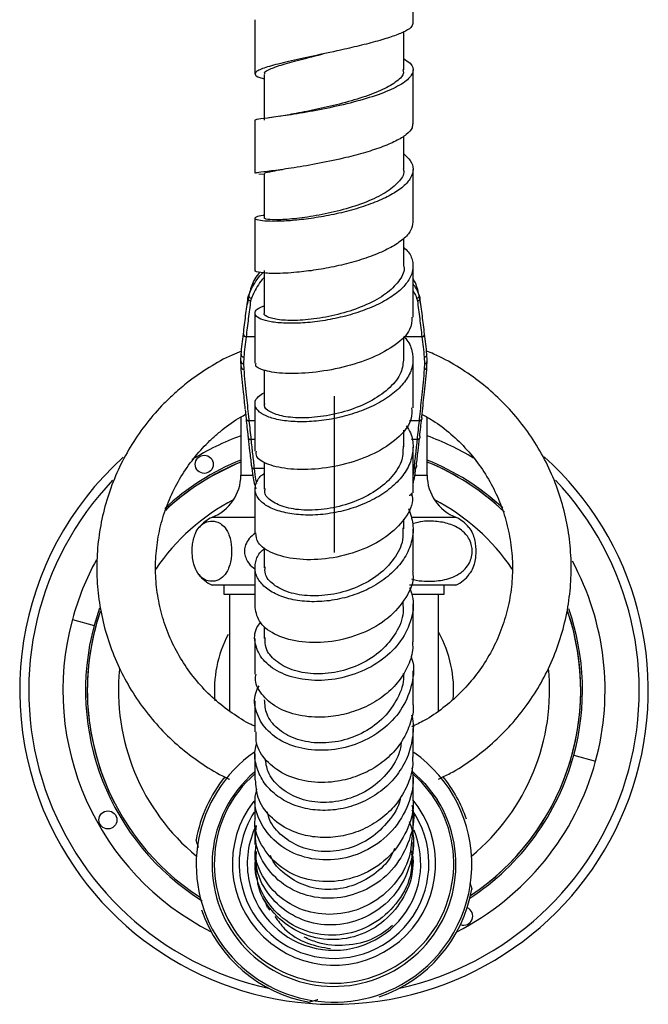
# Model space of a CAD drawing. Units: millimetres. Extents: x 122 to 178, y 0 to 228.
# Drawn here: x 122 to 157, y 0 to 54 of the extents above; entities that cross this region are included whole.
import ezdxf

# ---------------------------------------------------------------- set-up
doc = ezdxf.new("R2010")
doc.units = ezdxf.units.MM

msp = doc.modelspace()

# ---------------------------------------------------------------- linework, layer by layer
at = {"color": 7, "linetype": 'Continuous', "lineweight": 25}
for p, q in [((135.14, 54.14), (135.14, 51.146)), ((143.375, 51.368), (143.375, 53.461)), ((143.887, 48.377), (143.887, 51.355)), ((135.65, 51.111), (135.65, 48.576)), ((135.14, 48.588), (135.14, 45.635)), ((136.098, 48.731), (135.906, 48.705)), ((136.809, 48.838), (136.486, 48.786)), ((143.375, 45.864), (143.375, 47.681)), ((143.888, 42.929), (143.888, 45.848)), ((135.358, 45.608), (135.65, 45.586)), ((135.65, 45.611), (135.65, 43.131)), ((135.14, 43.146), (135.14, 40.27)), ((143.375, 40.505), (143.375, 42.007)), ((143.887, 37.663), (143.887, 40.486)), ((135.65, 40.26), (135.65, 37.868)), ((134.752, 38.739), (134.795, 38.897)), ((134.939, 38.721), (134.898, 38.572)), ((144.087, 38.721), (144.127, 38.572)), ((144.274, 38.739), (144.231, 38.897)), ((135.14, 37.883), (135.14, 35.121)), ((134.65, 36.579), (134.649, 36.575)), ((143.375, 35.356), (143.375, 36.556)), ((144.376, 36.579), (144.376, 36.575)), ((134.353, 35.251), (134.371, 35.613)), ((134.52, 35.458), (134.502, 35.098)), ((144.506, 35.458), (144.524, 35.098)), ((144.672, 35.251), (144.654, 35.613)), ((134.367, 34.931), (134.353, 35.251)), ((134.502, 35.098), (134.515, 34.781)), ((143.886, 32.645), (143.886, 35.337)), ((144.524, 35.098), (144.51, 34.781)), ((144.659, 34.931), (144.672, 35.251)), ((135.65, 34.711), (135.65, 32.849)), ((135.139, 32.863), (135.139, 30.249)), ((134.604, 32.552), (134.658, 32.042)), ((134.358, 32.143), (134.358, 28.914)), ((134.805, 31.93), (134.806, 31.924)), ((144.22, 31.93), (144.22, 31.924)), ((144.668, 28.914), (144.668, 32.126)), ((143.375, 30.481), (143.375, 31.407)), ((134.916, 30.894), (134.916, 30.894)), ((144.11, 30.894), (144.11, 30.894)), ((143.886, 27.938), (143.886, 30.465)), ((135.65, 29.644), (135.65, 28.137)), ((135.096, 29.284), (135.096, 29.284)), ((143.93, 29.284), (143.93, 29.284)), ((135.138, 28.151), (135.138, 25.718)), ((143.762, 27.796), (143.764, 27.799)), ((135.087, 26.583), (132.763, 26.583)), ((143.375, 25.943), (143.375, 26.482)), ((146.263, 26.583), (143.778, 26.583)), ((143.885, 23.598), (143.885, 25.929)), ((135.65, 24.903), (135.65, 23.792)), ((135.138, 23.806), (135.138, 21.584)), ((135.087, 22.833), (132.763, 22.833)), ((133.413, 22.833), (133.413, 22.333)), ((146.263, 22.833), (143.688, 22.833)), ((145.613, 22.333), (145.613, 22.833)), ((133.413, 22.333), (135.133, 22.333)), ((133.738, 22.333), (133.738, 15.849)), ((143.828, 22.333), (145.613, 22.333)), ((126.537, 21.557), (126.24, 20.601)), ((143.885, 19.68), (143.885, 21.785)), ((125.034, 20.927), (126.24, 20.601)), ((135.65, 20.537), (135.65, 19.868)), ((135.139, 19.882), (135.139, 17.899)), ((143.886, 16.234), (143.886, 18.088)), ((135.14, 16.425), (135.14, 14.707)), ((143.887, 13.308), (143.887, 14.887)), ((135.14, 13.481), (135.14, 12.048)), ((152.785, 13.416), (153.992, 13.089)), ((143.888, 10.931), (143.888, 12.215)), ((135.14, 11.09), (135.14, 9.96)), ((143.887, 9.133), (143.887, 10.106)), ((135.14, 9.28), (135.14, 8.468)), ((143.887, 7.935), (143.887, 8.585)), ((135.139, 8.075), (135.139, 7.59)), ((143.886, 7.365), (143.886, 7.683)), ((135.138, 7.478), (135.138, 7.327)), ((135.221, 7.295), (135.205, 7.489)), ((135.841, 4.984), (135.702, 5.323)), ((135.841, 4.984), (135.965, 4.827))]:
    msp.add_line(p, q, dxfattribs=at)
at = {"color": 8, "linetype": 'Continuous', "lineweight": 25}
for p, q in [((135.14, 36.579), (134.65, 36.579)), ((144.376, 36.579), (143.386, 36.579)), ((135.139, 31.924), (134.806, 31.924)), ((144.22, 31.924), (143.69, 31.924)), ((135.139, 30.894), (134.916, 30.894)), ((144.11, 30.894), (143.808, 30.894)), ((134.358, 28.914), (134.989, 28.914)), ((135.65, 29.284), (135.096, 29.284)), ((143.93, 29.284), (143.886, 29.284)), ((143.93, 29.284), (143.886, 28.95)), ((144.006, 28.914), (144.668, 28.914)), ((144.178, 10.551), (143.899, 10.93))]:
    msp.add_line(p, q, dxfattribs=at)
at = {"color": 7, "linetype": 'Continuous'}
msp.add_line((139.513, 33.296), (139.513, 24.644), dxfattribs=at)
at = {"color": 7, "linetype": 'Continuous', "lineweight": 25, "flags": 128}
for points in [[(143.886, 53.935), (143.886, 55.435), (143.887, 56.935)], [(143.799, 12.46), (144.323, 11.963), (145.007, 11.109)]]:
    msp.add_lwpolyline(points, dxfattribs=at)
at = {"color": 8, "linetype": 'Continuous', "lineweight": 25, "flags": 128}
for points in [[(134.358, 29.647), (134.112, 29.544), (132.718, 28.847)], [(143.821, 12.553), (144.548, 11.852), (145.219, 10.962)]]:
    msp.add_lwpolyline(points, dxfattribs=at)
at = {"color": 7, "linetype": 'Continuous', "lineweight": 25}
for centre in [(132.332, 29.519), (127.002, 9.827)]:
    msp.add_circle(centre, 0.5, dxfattribs=at)
for centre, radius, start, end in [((134.893, 38.715), 0.143, 170.4866, 271.9891), ((134.944, 38.872), 0.151, 170.4513, 268.2122), ((144.082, 38.872), 0.151, 271.7878, 9.5487), ((144.132, 38.715), 0.143, 268.0109, 9.5134), ((134.645, 36.723), 0.144, 174.5523, 272.0541), ((144.381, 36.723), 0.144, 267.9459, 5.4477), ((134.513, 35.6), 0.142, 174.7038, 272.6895), ((144.513, 35.6), 0.142, 267.3105, 5.2962), ((134.493, 35.237), 0.14, 174.4464, 273.7903), ((134.502, 34.917), 0.136, 174.1244, 275.3991), ((144.523, 34.917), 0.136, 264.6009, 5.8756), ((144.533, 35.237), 0.14, 266.2097, 5.5536), ((134.795, 32.064), 0.141, 190.6965, 274.3332), ((144.23, 32.064), 0.141, 265.6481, 349.788), ((139.513, 17.008), 15, 110.1004, 121.6216), ((139.513, 17.008), 15, 59.0036, 69.8996), ((139.513, 17.008), 17.392, 132.0991, 209.8543), ((139.513, 17.008), 17.392, 209.8543, 48.0046), ((139.513, 17.008), 13.65, 112.1885, 133.41), ((139.513, 17.008), 13.75, 112.0187, 132.9572), ((139.513, 17.008), 13.75, 47.2387, 67.9813), ((139.513, 17.008), 13.65, 46.2836, 67.8115), ((131.858, 28.914), 2.5, 291.2231, 0), ((147.168, 28.914), 2.5, 180, 248.7769), ((133.649, 24.708), 2.074, 115.3051, 140.4923), ((145.376, 24.708), 2.074, 39.4746, 64.6949), ((139.513, 17.008), 15, 151.2105, 164.8543), ((139.513, 17.008), 15, 344.8543, 28.4463), ((133.649, 24.708), 2.074, 218.6846, 244.6949), ((145.376, 24.708), 2.074, 295.3051, 321.3487), ((139.513, 17.008), 13.65, 161.4781, 237.1444), ((139.513, 17.008), 13.65, 303.6182, 18.4913), ((139.513, 17.008), 13.75, 344.8543, 19.1023), ((139.513, 17.008), 15, 164.8543, 243.0496), ((139.513, 17.008), 13.75, 164.8543, 237.9489), ((139.513, 7.358), 7.625, 125.2479, 302.2727), ((139.513, 7.358), 7.625, 302.2727, 54.533), ((139.513, 17.008), 15, 296.9504, 344.8543), ((139.513, 17.008), 13.75, 303.1739, 344.8543), ((139.513, 7.358), 7.75, 141.1713, 169.9077), ((139.513, 7.408), 6.625, 131.4732, 33.9648), ((139.513, 7.358), 7.75, 18.8431, 38.962), ((139.513, 7.408), 5.25, 189.8279, 34.673), ((139.513, 7.408), 5.25, 147.1648, 189.8279), ((139.513, 7.408), 4.8, 154.1323, 189.8279), ((139.513, 7.408), 4.8, 189.8279, 22.7282), ((139.513, 7.358), 7.75, 288.8431, 349.9077), ((139.513, 7.358), 7.75, 198.8431, 259.9077)]:
    msp.add_arc(centre, radius, start, end, dxfattribs=at)
at = {"color": 8, "linetype": 'Continuous', "lineweight": 25}
for centre, radius, start, end in [((139.513, 17.008), 13.65, 46.6897, 67.8115), ((139.513, 17.008), 16.892, 136.4783, 257.591), ((139.513, 17.008), 13.65, 119.8543, 133.1357), ((139.513, 17.008), 16.892, 282.409, 43.4988), ((143.667, 27.949), 0.147, 268.9406, 341.5299), ((139.513, 17.008), 11.93, 117.7017, 145.7707), ((139.513, 17.008), 11.93, 34.225, 62.2983), ((139.513, 17.008), 13.65, 161.3474, 207.0506), ((139.513, 17.008), 13.65, 303.6182, 18.8275), ((139.513, 17.008), 6.62, 355.4836, 28.842), ((139.513, 17.008), 6.62, 152.1331, 185.0216), ((139.513, 17.008), 11.93, 174.3723, 230.3611), ((139.513, 17.008), 11.93, 309.6389, 5.8584), ((139.513, 7.358), 6.749, 130.6966, 32.2727), ((139.513, 7.408), 5.625, 142.0618, 33.9648), ((146.693, 4.497), 0.5, 248.7689, 67.7875)]:
    msp.add_arc(centre, radius, start, end, dxfattribs=at)
at = {"color": 7, "linetype": 'Continuous', "lineweight": 25}
for points, knots in [([(143.88, 53.937), (143.858, 53.86), (143.814, 53.702), (143.381, 53.45), (142.717, 53.189), (141.828, 52.925), (140.788, 52.663), (139.541, 52.379), (138.152, 52.08), (136.794, 51.782), (135.767, 51.517), (135.155, 51.283), (135.116, 51.075), (135.311, 50.943), (135.631, 50.873), (135.65, 50.869)], [0, 0, 0, 0, 0.066975, 0.137381, 0.207945, 0.278697, 0.349693, 0.420893, 0.515977, 0.611383, 0.707017, 0.80276, 0.898474, 0.99404, 1, 1, 1, 1]), ([(143.375, 51.974), (143.506, 51.893), (143.875, 51.664), (143.951, 51.248), (143.587, 50.753), (142.735, 50.266), (141.501, 49.815), (140.038, 49.422), (138.513, 49.104), (137.098, 48.867), (135.987, 48.713), (135.257, 48.625), (135.192, 48.6), (135.161, 48.588)], [0, 0, 0, 0, 0.052573, 0.147957, 0.243459, 0.339064, 0.434758, 0.530505, 0.626266, 0.722002, 0.817669, 0.913246, 1, 1, 1, 1]), ([(135.703, 51.121), (135.686, 51.144), (135.615, 51.24), (135.976, 51.427), (136.752, 51.695), (137.794, 51.969), (138.577, 52.164), (138.913, 52.247)], [0, 0, 0, 0, 0.080472, 0.325825, 0.571417, 0.816279, 1, 1, 1, 1]), ([(143.322, 51.375), (143.338, 51.319), (143.401, 51.109), (143.033, 50.73), (142.261, 50.267), (141.136, 49.836), (139.821, 49.458), (138.483, 49.151), (137.417, 48.945), (136.967, 48.866), (136.817, 48.84)], [0, 0, 0, 0, 0.052809, 0.198058, 0.34351, 0.489132, 0.634923, 0.780806, 0.926712, 1, 1, 1, 1]), ([(143.853, 48.378), (143.856, 48.302), (143.863, 48.104), (143.541, 47.778), (142.96, 47.414), (142.133, 47.066), (141.136, 46.746), (139.91, 46.428), (138.509, 46.139), (137.096, 45.905), (135.986, 45.754), (135.258, 45.669), (135.193, 45.647), (135.163, 45.636)], [0, 0, 0, 0, 0.051323, 0.132559, 0.213962, 0.295569, 0.377454, 0.459573, 0.569248, 0.679315, 0.789677, 0.900199, 1, 1, 1, 1]), ([(143.375, 46.71), (143.508, 46.588), (143.803, 46.318), (143.934, 45.864), (143.797, 45.375), (143.375, 44.892), (142.698, 44.435), (141.806, 44.022), (140.766, 43.664), (139.64, 43.377), (138.508, 43.165), (137.439, 43.029), (136.512, 42.97), (135.781, 42.974), (135.298, 43.031), (135.094, 43.124), (135.201, 43.228), (135.408, 43.304), (135.636, 43.327), (135.65, 43.329)], [0, 0, 0, 0, 0.051544, 0.114347, 0.17721, 0.240143, 0.303104, 0.366124, 0.429173, 0.492226, 0.555304, 0.618351, 0.681368, 0.744364, 0.807287, 0.870167, 0.932994, 0.995751, 1, 1, 1, 1]), ([(143.335, 45.879), (143.349, 45.836), (143.427, 45.593), (143.114, 45.133), (142.408, 44.549), (141.321, 44.028), (140.029, 43.605), (138.674, 43.298), (137.416, 43.114), (136.415, 43.046), (135.753, 43.069), (135.689, 43.123), (135.658, 43.15)], [0, 0, 0, 0, 0.023637, 0.132178, 0.240869, 0.349688, 0.458639, 0.567665, 0.676718, 0.785737, 0.89466, 1, 1, 1, 1]), ([(135.71, 45.629), (135.695, 45.639), (135.648, 45.669), (135.978, 45.729), (136.467, 45.816), (136.655, 45.85)], [0, 0, 0, 0, 0.2270908, 0.7014694, 1, 1, 1, 1]), ([(143.884, 42.933), (143.859, 42.775), (143.806, 42.456), (143.371, 41.98), (142.699, 41.526), (141.804, 41.116), (140.765, 40.762), (139.639, 40.478), (138.506, 40.27), (137.321, 40.123), (136.207, 40.07), (135.421, 40.121), (135.082, 40.209), (135.162, 40.264), (135.172, 40.27)], [0, 0, 0, 0, 0.079233, 0.160506, 0.24194, 0.323625, 0.405559, 0.48774, 0.570199, 0.652858, 0.763127, 0.873591, 0.984097, 1, 1, 1, 1]), ([(143.375, 41.534), (143.463, 41.45), (143.736, 41.188), (143.911, 40.699), (143.874, 40.098), (143.54, 39.502), (142.943, 38.939), (142.112, 38.435), (141.114, 38.007), (140.007, 37.676), (138.869, 37.451), (137.771, 37.331), (136.792, 37.319), (135.991, 37.399), (135.423, 37.553), (135.129, 37.763), (135.134, 37.993), (135.32, 38.179), (135.582, 38.262), (135.65, 38.284)], [0, 0, 0, 0, 0.029876, 0.092925, 0.156033, 0.219211, 0.282421, 0.345691, 0.408996, 0.472309, 0.535652, 0.59897, 0.662262, 0.725536, 0.78874, 0.851901, 0.915009, 0.978047, 1, 1, 1, 1]), ([(143.359, 40.53), (143.365, 40.513), (143.45, 40.254), (143.183, 39.729), (142.546, 39.024), (141.502, 38.409), (140.234, 37.93), (138.877, 37.614), (137.598, 37.471), (136.533, 37.489), (135.868, 37.635), (135.584, 37.797), (135.667, 37.886), (135.676, 37.896)], [0, 0, 0, 0, 0.007715, 0.116126, 0.224684, 0.333371, 0.442193, 0.551099, 0.66004, 0.768957, 0.877786, 0.986497, 1, 1, 1, 1]), ([(135.398, 40.16), (135.302, 40.038), (135.043, 39.707), (134.837, 39.092), (134.747, 38.592), (134.707, 38.371)], [0, 0, 0, 0, 0.245009, 0.665924, 1, 1, 1, 1]), ([(144.319, 38.369), (144.278, 38.582), (144.187, 39.066), (144.058, 39.548), (143.898, 39.772), (143.887, 39.787)], [0, 0, 0, 0, 0.423462, 0.962591, 1, 1, 1, 1]), ([(134.502, 36.736), (134.542, 37.072), (134.622, 37.746), (134.709, 38.408), (134.752, 38.739)], [0, 0, 0, 0, 0.499019, 1, 1, 1, 1]), ([(144.524, 36.736), (144.484, 37.072), (144.404, 37.746), (144.317, 38.408), (144.274, 38.739)], [0, 0, 0, 0, 0.499019, 1, 1, 1, 1]), ([(134.898, 38.572), (134.856, 38.243), (134.77, 37.586), (134.69, 36.914), (134.65, 36.579)], [0, 0, 0, 0, 0.500919, 1, 1, 1, 1]), ([(144.127, 38.572), (144.17, 38.243), (144.256, 37.586), (144.336, 36.914), (144.376, 36.579)], [0, 0, 0, 0, 0.500919, 1, 1, 1, 1]), ([(143.829, 37.667), (143.814, 37.438), (143.781, 36.909), (142.976, 36.114), (141.66, 35.387), (140.009, 34.857), (138.292, 34.566), (136.745, 34.519), (135.647, 34.682), (135.116, 34.923), (135.193, 35.081), (135.213, 35.122)], [0, 0, 0, 0, 0.093482, 0.215392, 0.337838, 0.460797, 0.584395, 0.708422, 0.832825, 0.957335, 1, 1, 1, 1]), ([(134.371, 35.613), (134.39, 35.801), (134.427, 36.176), (134.479, 36.547), (134.501, 36.732), (134.501, 36.732)], [0, 0, 0, 0, 0.49966, 0.999988, 1, 1, 1, 1]), ([(134.649, 36.575), (134.625, 36.39), (134.577, 36.02), (134.539, 35.645), (134.52, 35.458)], [0, 0, 0, 0, 0.501025, 1, 1, 1, 1]), ([(143.375, 36.59), (143.412, 36.554), (143.654, 36.316), (143.857, 35.812), (143.921, 35.109), (143.678, 34.403), (143.163, 33.733), (142.4, 33.132), (141.451, 32.624), (140.37, 32.236), (139.234, 31.98), (138.115, 31.859), (137.091, 31.877), (136.226, 32.014), (135.577, 32.253), (135.194, 32.568), (135.098, 32.919), (135.247, 33.242), (135.535, 33.415), (135.65, 33.484)], [0, 0, 0, 0, 0.011241, 0.07417, 0.137157, 0.200215, 0.263305, 0.326458, 0.38965, 0.452855, 0.516094, 0.579313, 0.642511, 0.705695, 0.768812, 0.831888, 0.894912, 0.957864, 1, 1, 1, 1]), ([(144.376, 36.575), (144.4, 36.39), (144.449, 36.02), (144.487, 35.645), (144.506, 35.458)], [0, 0, 0, 0, 0.501025, 1, 1, 1, 1]), ([(144.654, 35.613), (144.636, 35.801), (144.598, 36.176), (144.546, 36.547), (144.524, 36.732), (144.524, 36.732)], [0, 0, 0, 0, 0.49966, 0.999988, 1, 1, 1, 1]), ([(134.389, 35.78), (134.216, 35.712), (133.597, 35.47), (132.599, 34.9), (131.534, 34.179), (130.926, 33.652), (130.68, 33.439)], [0, 0, 0, 0, 0.126042, 0.452236, 0.778403, 1, 1, 1, 1]), ([(145.287, 12.09), (145.508, 12.194), (146.163, 12.502), (147.172, 13.164), (148.3, 14.057), (149.319, 15.074), (150.22, 16.195), (150.992, 17.407), (151.626, 18.696), (152.114, 20.046), (152.451, 21.441), (152.631, 22.864), (152.654, 24.298), (152.519, 25.726), (152.227, 27.131), (151.782, 28.495), (151.19, 29.803), (150.457, 31.038), (149.592, 32.186), (148.606, 33.232), (147.511, 34.168), (146.316, 34.968), (145.351, 35.509), (144.77, 35.732), (144.636, 35.783)], [0, 0, 0, 0, 0.0244526, 0.0725435, 0.1206301, 0.1687115, 0.2167873, 0.2648573, 0.3129215, 0.3609802, 0.4090341, 0.457084, 0.505131, 0.5531764, 0.601221, 0.6492661, 0.6973131, 0.7453631, 0.7934173, 0.8414763, 0.8895409, 0.9376113, 0.9856875, 1, 1, 1, 1]), ([(134.606, 32.587), (134.573, 32.898), (134.491, 33.688), (134.414, 34.462), (134.367, 34.931)], [0, 0, 0, 0, 0.393629, 1, 1, 1, 1]), ([(143.358, 35.394), (143.336, 35.126), (143.289, 34.568), (142.66, 33.76), (141.681, 33.048), (140.436, 32.506), (139.082, 32.172), (137.781, 32.056), (136.675, 32.148), (135.941, 32.406), (135.607, 32.685), (135.681, 32.85), (135.698, 32.887)], [0, 0, 0, 0, 0.100046, 0.208482, 0.317051, 0.425756, 0.534554, 0.643395, 0.75222, 0.860967, 0.969598, 1, 1, 1, 1]), ([(144.367, 32.084), (144.367, 32.084), (144.376, 32.162), (144.427, 32.642), (144.525, 33.599), (144.611, 34.461), (144.659, 34.931)], [0, 0, 0, 0, 0.000005, 0.080708, 0.499675, 1, 1, 1, 1]), ([(134.515, 34.781), (134.562, 34.312), (134.649, 33.45), (134.746, 32.491), (134.797, 32.008), (134.805, 31.93)], [0, 0, 0, 0, 0.5003481, 0.9193027, 1, 1, 1, 1]), ([(144.51, 34.781), (144.463, 34.312), (144.377, 33.45), (144.279, 32.491), (144.228, 32.008), (144.22, 31.93)], [0, 0, 0, 0, 0.5003481, 0.9193027, 1, 1, 1, 1]), ([(130.68, 33.439), (130.484, 33.255), (129.939, 32.743), (129.134, 31.815), (128.311, 30.638), (127.624, 29.376), (127.079, 28.047), (126.685, 26.667), (126.444, 25.253), (126.361, 23.821), (126.437, 22.389), (126.669, 20.973), (127.057, 19.591), (127.594, 18.26), (128.274, 16.996), (129.09, 15.813), (130.031, 14.726), (131.085, 13.746), (132.247, 12.899), (133.138, 12.343), (133.658, 12.116), (133.738, 12.082)], [0, 0, 0, 0, 0.031629, 0.087994, 0.144374, 0.200747, 0.257113, 0.313473, 0.369829, 0.42618, 0.482529, 0.538876, 0.595224, 0.651573, 0.707926, 0.764282, 0.820644, 0.877013, 0.933388, 0.98977, 1, 1, 1, 1]), ([(132.86, 31.028), (133.013, 31.16), (133.479, 31.563), (134.067, 31.998), (134.534, 32.238), (134.632, 32.288)], [0, 0, 0, 0, 0.2783015, 0.849537, 1, 1, 1, 1]), ([(143.806, 32.646), (143.817, 32.453), (143.85, 31.91), (143.193, 31.039), (141.982, 30.172), (140.377, 29.548), (138.654, 29.223), (137.05, 29.212), (135.837, 29.475), (135.178, 29.869), (135.209, 30.152), (135.22, 30.253)], [0, 0, 0, 0, 0.06709, 0.18895, 0.311317, 0.434187, 0.557704, 0.681676, 0.806061, 0.930599, 1, 1, 1, 1]), ([(144.389, 32.286), (144.589, 32.176), (145.155, 31.866), (145.992, 31.21), (146.887, 30.345), (147.661, 29.368), (148.306, 28.304), (148.81, 27.167), (149.165, 25.976), (149.366, 24.75), (149.41, 23.509), (149.296, 22.271), (149.025, 21.058), (148.602, 19.889), (148.033, 18.781), (147.328, 17.754), (146.499, 16.823), (145.555, 16.008), (144.659, 15.387), (144.052, 15.1), (143.822, 14.99)], [0, 0, 0, 0, 0.032039, 0.090247, 0.148466, 0.206698, 0.264945, 0.323206, 0.38148, 0.439766, 0.49806, 0.556359, 0.614659, 0.672955, 0.731244, 0.789523, 0.84779, 0.906043, 0.964283, 1, 1, 1, 1]), ([(134.771, 31.055), (134.752, 31.227), (134.717, 31.547), (134.682, 31.865), (134.666, 32.011)], [0, 0, 0, 0, 0.539057, 1, 1, 1, 1]), ([(134.806, 31.924), (134.824, 31.755), (134.861, 31.413), (134.897, 31.068), (134.916, 30.894)], [0, 0, 0, 0, 0.495967, 1, 1, 1, 1]), ([(143.513, 31.657), (143.597, 31.524), (143.839, 31.146), (143.925, 30.461), (143.79, 29.657), (143.357, 28.882), (142.668, 28.182), (141.775, 27.586), (140.728, 27.129), (139.602, 26.828), (138.468, 26.688), (137.407, 26.718), (136.483, 26.896), (135.758, 27.203), (135.291, 27.609), (135.087, 28.075), (135.212, 28.548), (135.419, 28.874), (135.642, 29.004), (135.65, 29.009)], [0, 0, 0, 0, 0.034573, 0.098629, 0.162757, 0.226919, 0.291148, 0.355418, 0.419708, 0.484037, 0.54835, 0.612647, 0.676934, 0.741156, 0.805339, 0.869469, 0.933526, 0.997551, 1, 1, 1, 1]), ([(144.22, 31.924), (144.201, 31.755), (144.165, 31.413), (144.128, 31.068), (144.11, 30.894)], [0, 0, 0, 0, 0.495967, 1, 1, 1, 1]), ([(144.367, 32.084), (144.369, 32.074), (144.372, 32.055), (144.367, 32.026), (144.355, 31.999), (144.337, 31.975), (144.313, 31.955), (144.285, 31.94), (144.253, 31.931), (144.231, 31.93), (144.22, 31.93)], [0, 0, 0, 0, 0.125, 0.25, 0.375, 0.5, 0.625, 0.75, 0.875, 1, 1, 1, 1]), ([(144.255, 31.055), (144.274, 31.227), (144.308, 31.547), (144.343, 31.865), (144.359, 32.011)], [0, 0, 0, 0, 0.539057, 1, 1, 1, 1]), ([(135.14, 15.014), (135.072, 15.043), (134.622, 15.237), (133.859, 15.732), (132.874, 16.494), (132.002, 17.386), (131.248, 18.376), (130.626, 19.454), (130.146, 20.601), (129.816, 21.799), (129.641, 23.03), (129.623, 24.272), (129.764, 25.507), (130.061, 26.714), (130.509, 27.874), (131.101, 28.969), (131.815, 29.963), (132.429, 30.631), (132.789, 30.963), (132.86, 31.028)], [0, 0, 0, 0, 0.011551, 0.07659, 0.141641, 0.206705, 0.271784, 0.33688, 0.401991, 0.467116, 0.532254, 0.5974, 0.662552, 0.727703, 0.79285, 0.857988, 0.923115, 0.984797, 1, 1, 1, 1]), ([(134.771, 31.055), (134.769, 31.05), (134.764, 31.03), (134.766, 30.994), (134.786, 30.951), (134.82, 30.919), (134.865, 30.897), (134.899, 30.895), (134.916, 30.894)], [0, 0, 0, 0, 0.058589, 0.259365, 0.444525, 0.629684, 0.814842, 1, 1, 1, 1]), ([(134.956, 29.459), (134.924, 29.727), (134.865, 30.23), (134.807, 30.734), (134.78, 30.97)], [0, 0, 0, 0, 0.530876, 1, 1, 1, 1]), ([(134.916, 30.894), (134.945, 30.627), (135.004, 30.09), (135.065, 29.554), (135.096, 29.284)], [0, 0, 0, 0, 0.497122, 1, 1, 1, 1]), ([(144.11, 30.894), (144.08, 30.627), (144.021, 30.09), (143.96, 29.554), (143.93, 29.284)], [0, 0, 0, 0, 0.497122, 1, 1, 1, 1]), ([(144.07, 29.459), (144.102, 29.727), (144.161, 30.23), (144.218, 30.734), (144.245, 30.97)], [0, 0, 0, 0, 0.530876, 1, 1, 1, 1]), ([(144.255, 31.055), (144.256, 31.05), (144.261, 31.03), (144.259, 30.994), (144.239, 30.951), (144.205, 30.919), (144.16, 30.897), (144.127, 30.895), (144.11, 30.894)], [0, 0, 0, 0, 0.058589, 0.259365, 0.444525, 0.629684, 0.814842, 1, 1, 1, 1]), ([(143.334, 30.529), (143.331, 30.276), (143.325, 29.695), (142.777, 28.823), (141.852, 28.014), (140.636, 27.403), (139.289, 27.04), (137.969, 26.94), (136.825, 27.092), (136.026, 27.45), (135.633, 27.853), (135.691, 28.108), (135.708, 28.186)], [0, 0, 0, 0, 0.0837382, 0.1920958, 0.3005886, 0.4092185, 0.5179488, 0.6267306, 0.7355056, 0.8442125, 0.9528058, 1, 1, 1, 1]), ([(134.956, 29.459), (134.954, 29.455), (134.95, 29.445), (134.945, 29.419), (134.947, 29.383), (134.966, 29.341), (135, 29.309), (135.045, 29.287), (135.079, 29.285), (135.096, 29.284)], [0, 0, 0, 0, 0.054119, 0.126622, 0.301301, 0.475977, 0.650651, 0.825326, 1, 1, 1, 1]), ([(135.205, 28.156), (135.148, 28.355), (135.06, 28.661), (134.982, 29.254), (134.956, 29.459)], [0, 0, 0, 0, 0.654481, 1, 1, 1, 1]), ([(143.886, 28.436), (143.92, 28.563), (143.986, 28.799), (144.043, 29.25), (144.07, 29.459)], [0, 0, 0, 0, 0.536967, 1, 1, 1, 1]), ([(144.07, 29.459), (144.072, 29.455), (144.076, 29.445), (144.081, 29.419), (144.079, 29.383), (144.059, 29.341), (144.025, 29.309), (143.98, 29.287), (143.947, 29.285), (143.93, 29.284)], [0, 0, 0, 0, 0.054119, 0.126622, 0.301301, 0.475977, 0.650651, 0.825326, 1, 1, 1, 1]), ([(143.813, 27.937), (143.833, 27.804), (143.912, 27.276), (143.383, 26.352), (142.287, 25.341), (140.739, 24.606), (139.022, 24.224), (137.371, 24.22), (136.054, 24.557), (135.248, 25.108), (135.212, 25.536), (135.196, 25.723)], [0, 0, 0, 0, 0.041081, 0.162839, 0.285071, 0.40779, 0.53116, 0.655007, 0.779304, 0.903798, 1, 1, 1, 1]), ([(143.762, 27.8), (143.773, 27.819), (143.788, 27.846), (143.8, 27.89), (143.804, 27.903)], [0, 0, 0, 0, 0.7013035, 1, 1, 1, 1]), ([(143.636, 27.078), (143.735, 26.792), (143.931, 26.218), (143.864, 25.318), (143.527, 24.447), (142.914, 23.649), (142.083, 22.961), (141.077, 22.427), (139.968, 22.067), (138.829, 21.893), (137.737, 21.917), (136.761, 22.116), (135.966, 22.474), (135.413, 22.957), (135.119, 23.519), (135.142, 24.11), (135.33, 24.57), (135.588, 24.787), (135.65, 24.84)], [0, 0, 0, 0, 0.065105, 0.130307, 0.195544, 0.260852, 0.326204, 0.39158, 0.457002, 0.522412, 0.587812, 0.653205, 0.718536, 0.78383, 0.849072, 0.914239, 0.979372, 1, 1, 1, 1]), ([(133.849, 24.708), (133.845, 24.818), (133.838, 25.038), (133.776, 25.388), (133.645, 25.786), (133.426, 26.105), (133.155, 26.3), (132.834, 26.392), (132.464, 26.359), (132.111, 26.148), (131.864, 25.766), (131.738, 25.39), (131.674, 25.025), (131.659, 24.66), (131.687, 24.297), (131.764, 23.924), (131.935, 23.502), (132.212, 23.192), (132.558, 23.04), (132.943, 23.033), (133.303, 23.184), (133.584, 23.521), (133.741, 23.898), (133.82, 24.25), (133.847, 24.527), (133.849, 24.673), (133.849, 24.708)], [0, 0, 0, 0, 0.019334, 0.038583, 0.069359, 0.120884, 0.173671, 0.227643, 0.305152, 0.384986, 0.431212, 0.459559, 0.481605, 0.503818, 0.522607, 0.546399, 0.581485, 0.643789, 0.711461, 0.780698, 0.863924, 0.917994, 0.950139, 0.974349, 0.993765, 1, 1, 1, 1]), ([(143.8, 23.177), (143.838, 23.163), (144.075, 23.076), (144.617, 23.036), (145.42, 23.054), (146.19, 23.269), (146.727, 23.651), (147.002, 24.026), (147.141, 24.391), (147.175, 24.756), (147.114, 25.119), (146.947, 25.493), (146.573, 25.914), (145.97, 26.226), (145.218, 26.37), (144.501, 26.403), (144.054, 26.282), (143.865, 26.232)], [0, 0, 0, 0, 0.015235, 0.096109, 0.212254, 0.331883, 0.401152, 0.443629, 0.476664, 0.50995, 0.538105, 0.573757, 0.626331, 0.719691, 0.821097, 0.924846, 1, 1, 1, 1]), ([(135.149, 25.693), (135.035, 25.603), (134.819, 25.431), (134.615, 25.095), (134.538, 24.751), (134.581, 24.423), (134.751, 24.085), (134.951, 23.838), (135.126, 23.746), (135.157, 23.73)], [0, 0, 0, 0, 0.18232, 0.347254, 0.482068, 0.61712, 0.749337, 0.955733, 1, 1, 1, 1]), ([(143.32, 25.999), (143.33, 25.775), (143.357, 25.191), (142.884, 24.273), (142.016, 23.368), (140.832, 22.686), (139.496, 22.286), (138.162, 22.19), (136.981, 22.388), (136.122, 22.833), (135.662, 23.362), (135.695, 23.719), (135.707, 23.851)], [0, 0, 0, 0, 0.06724, 0.175559, 0.284016, 0.39261, 0.501313, 0.610074, 0.718838, 0.827544, 0.936139, 1, 1, 1, 1]), ([(146.975, 26.024), (147.047, 25.925), (147.164, 25.762), (147.287, 25.389), (147.351, 25.026), (147.367, 24.661), (147.339, 24.297), (147.262, 23.926), (147.137, 23.596), (147.026, 23.481), (146.975, 23.428)], [0, 0, 0, 0, 0.196107, 0.321908, 0.419744, 0.518322, 0.601705, 0.707291, 0.862996, 1, 1, 1, 1]), ([(143.85, 23.6), (143.862, 23.546), (143.965, 23.059), (143.542, 22.11), (142.574, 20.957), (141.092, 20.098), (139.394, 19.639), (137.707, 19.617), (136.298, 19.998), (135.328, 20.701), (135.204, 21.291), (135.142, 21.585)], [0, 0, 0, 0, 0.015122, 0.136792, 0.2589, 0.381477, 0.504704, 0.628426, 0.75263, 0.877075, 1, 1, 1, 1]), ([(143.688, 22.698), (143.761, 22.495), (143.982, 21.88), (143.805, 20.783), (143.172, 19.573), (142.094, 18.559), (140.713, 17.858), (139.192, 17.512), (137.71, 17.563), (136.436, 17.962), (135.524, 18.664), (135.102, 19.539), (135.09, 20.293), (135.368, 20.665), (135.437, 20.756)], [0, 0, 0, 0, 0.045631, 0.137902, 0.230285, 0.322759, 0.415302, 0.507877, 0.600442, 0.692962, 0.785398, 0.877737, 0.969962, 1, 1, 1, 1]), ([(143.317, 21.859), (143.334, 21.678), (143.387, 21.108), (142.982, 20.165), (142.173, 19.169), (141.025, 18.415), (139.703, 17.971), (138.358, 17.868), (137.145, 18.099), (136.228, 18.615), (135.694, 19.269), (135.695, 19.736), (135.696, 19.935)], [0, 0, 0, 0, 0.050568, 0.15889, 0.267353, 0.375952, 0.484666, 0.593448, 0.702241, 0.810985, 0.919625, 1, 1, 1, 1]), ([(145.288, 15.856), (145.288, 16.01), (145.288, 17.153), (145.288, 19.312), (145.288, 21.318), (145.288, 22.333)], [0, 0, 0, 0, 0.071372, 0.52959, 1, 1, 1, 1]), ([(143.852, 19.685), (143.861, 19.569), (143.896, 19.136), (143.655, 18.385), (143.139, 17.505), (142.371, 16.735), (141.414, 16.128), (140.33, 15.711), (139.067, 15.476), (137.709, 15.535), (136.427, 15.949), (135.551, 16.662), (135.119, 17.364), (135.181, 17.788), (135.198, 17.898)], [0, 0, 0, 0, 0.029538, 0.110726, 0.192093, 0.273661, 0.355458, 0.437542, 0.51986, 0.629775, 0.740032, 0.85051, 0.961068, 1, 1, 1, 1]), ([(143.774, 18.876), (143.793, 18.83), (143.982, 18.352), (143.872, 17.348), (143.375, 16.032), (142.387, 14.899), (141.065, 14.091), (139.563, 13.662), (138.055, 13.666), (136.715, 14.064), (135.705, 14.813), (135.16, 15.781), (135.054, 16.66), (135.298, 17.126), (135.368, 17.259)], [0, 0, 0, 0, 0.010274, 0.105234, 0.20031, 0.295484, 0.390739, 0.486034, 0.58133, 0.676588, 0.771769, 0.866852, 0.961819, 1, 1, 1, 1]), ([(143.346, 17.939), (143.352, 17.885), (143.404, 17.422), (143.061, 16.546), (142.326, 15.469), (141.213, 14.643), (139.91, 14.15), (138.557, 14.031), (137.315, 14.281), (136.344, 14.853), (135.73, 15.629), (135.692, 16.211), (135.674, 16.485)], [0, 0, 0, 0, 0.014361, 0.124903, 0.23559, 0.346415, 0.457366, 0.568392, 0.67944, 0.790448, 0.901354, 1, 1, 1, 1]), ([(143.88, 16.242), (143.882, 16.228), (143.931, 15.877), (143.758, 15.176), (143.34, 14.213), (142.641, 13.357), (141.739, 12.666), (140.688, 12.176), (139.436, 11.876), (138.053, 11.895), (136.708, 12.308), (135.724, 13.071), (135.174, 13.923), (135.194, 14.496), (135.202, 14.71)], [0, 0, 0, 0, 0.0034, 0.084554, 0.165868, 0.24737, 0.32909, 0.411095, 0.493336, 0.603159, 0.713349, 0.823793, 0.934352, 1, 1, 1, 1]), ([(143.8, 15.648), (143.81, 15.616), (143.931, 15.239), (143.899, 14.465), (143.659, 13.403), (143.123, 12.415), (142.354, 11.57), (141.39, 10.921), (140.307, 10.491), (139.169, 10.316), (138.055, 10.396), (137.034, 10.713), (136.184, 11.253), (135.547, 11.962), (135.188, 12.789), (135.085, 13.517), (135.203, 13.932), (135.238, 14.059)], [0, 0, 0, 0, 0.006844, 0.080571, 0.154367, 0.228244, 0.302152, 0.376122, 0.45012, 0.524116, 0.598133, 0.672107, 0.746039, 0.819941, 0.893756, 0.967518, 1, 1, 1, 1]), ([(143.248, 14.176), (143.211, 13.943), (143.104, 13.279), (142.446, 12.311), (141.403, 11.416), (140.114, 10.874), (138.76, 10.729), (137.489, 10.985), (136.473, 11.599), (135.824, 12.394), (135.743, 12.985), (135.709, 13.235)], [0, 0, 0, 0, 0.065371, 0.185984, 0.306746, 0.427651, 0.548646, 0.669676, 0.790671, 0.911563, 1, 1, 1, 1]), ([(143.852, 13.315), (143.862, 13.176), (143.896, 12.682), (143.643, 11.839), (143.127, 10.865), (142.351, 10.031), (141.389, 9.393), (140.305, 8.976), (139.167, 8.813), (138.054, 8.905), (136.919, 9.271), (135.924, 9.992), (135.238, 10.988), (135.195, 11.719), (135.175, 12.052)], [0, 0, 0, 0, 0.031528, 0.112692, 0.194034, 0.275555, 0.357338, 0.439376, 0.521658, 0.60421, 0.686944, 0.797283, 0.907771, 1, 1, 1, 1]), ([(143.821, 12.714), (143.85, 12.525), (143.963, 11.785), (143.619, 10.466), (142.673, 9.018), (141.227, 7.996), (139.537, 7.53), (137.842, 7.675), (136.388, 8.397), (135.43, 9.557), (135.038, 10.704), (135.204, 11.357), (135.25, 11.539)], [0, 0, 0, 0, 0.039039, 0.153459, 0.267996, 0.382688, 0.497385, 0.612144, 0.726787, 0.841363, 0.955773, 1, 1, 1, 1]), ([(143.878, 10.939), (143.882, 10.914), (143.953, 10.343), (143.603, 9.2), (142.675, 7.771), (141.223, 6.768), (139.533, 6.323), (137.84, 6.488), (136.381, 7.229), (135.448, 8.408), (135.048, 9.415), (135.154, 9.925), (135.161, 9.957)], [0, 0, 0, 0, 0.005493, 0.127161, 0.249177, 0.371761, 0.494867, 0.618595, 0.742716, 0.86716, 0.991651, 1, 1, 1, 1]), ([(143.188, 11.079), (143.182, 11.041), (143.114, 10.561), (142.563, 9.734), (141.587, 8.774), (140.317, 8.183), (138.965, 8.008), (137.667, 8.258), (136.617, 8.9), (135.972, 9.624), (135.863, 10.131), (135.833, 10.271)], [0, 0, 0, 0, 0.011612, 0.145217, 0.278986, 0.41292, 0.546961, 0.681053, 0.815117, 0.949077, 1, 1, 1, 1]), ([(143.816, 10.641), (143.838, 10.563), (144.019, 9.938), (143.728, 8.673), (142.933, 7.14), (141.564, 6.006), (139.91, 5.434), (138.193, 5.495), (136.666, 6.172), (135.591, 7.34), (135.086, 8.56), (135.195, 9.297), (135.229, 9.525)], [0, 0, 0, 0, 0.016415, 0.132659, 0.249027, 0.365559, 0.48211, 0.598738, 0.71526, 0.831724, 0.948025, 1, 1, 1, 1]), ([(143.67, 9.742), (143.732, 9.585), (144.007, 8.891), (143.84, 7.512), (143.161, 5.912), (141.888, 4.681), (140.279, 4.003), (138.554, 3.968), (136.965, 4.579), (135.781, 5.727), (135.158, 6.994), (135.205, 7.806), (135.221, 8.078)], [0, 0, 0, 0, 0.033408, 0.146848, 0.260411, 0.374143, 0.487904, 0.601753, 0.715513, 0.829225, 0.942784, 1, 1, 1, 1]), ([(143.841, 9.147), (143.816, 8.676), (143.759, 7.636), (142.909, 6.2), (141.567, 5.088), (139.904, 4.536), (138.19, 4.618), (136.662, 5.316), (135.598, 6.504), (135.1, 7.655), (135.187, 8.317), (135.206, 8.464)], [0, 0, 0, 0, 0.100884, 0.222792, 0.345243, 0.46821, 0.591813, 0.715837, 0.840225, 0.964707, 1, 1, 1, 1]), ([(132.015, 8.297), (132.013, 8.305), (131.982, 8.427), (131.929, 8.578), (131.888, 8.702), (131.884, 8.713), (131.883, 8.716)], [0, 0, 0, 0, 0.028479, 0.445685, 0.800103, 1, 1, 1, 1]), ([(142.866, 8.252), (142.801, 8.098), (142.56, 7.522), (141.735, 6.76), (140.525, 6.109), (139.171, 5.902), (137.851, 6.134), (136.773, 6.794), (136.134, 7.428), (136.011, 7.836), (136.004, 7.859)], [0, 0, 0, 0, 0.056778, 0.212117, 0.367656, 0.523327, 0.67907, 0.834795, 0.99041, 1, 1, 1, 1]), ([(135.278, 6.454), (135.216, 6.688), (135.106, 7.102), (135.162, 7.523), (135.186, 7.706)], [0, 0, 0, 0, 0.566582, 1, 1, 1, 1]), ([(143.809, 7.943), (143.815, 7.595), (143.831, 6.675), (143.134, 5.291), (141.892, 4.083), (140.273, 3.426), (138.55, 3.413), (136.962, 4.045), (135.78, 5.213), (135.159, 6.496), (135.205, 7.316), (135.221, 7.591)], [0, 0, 0, 0, 0.073977, 0.195832, 0.318202, 0.441079, 0.564601, 0.688571, 0.812943, 0.937456, 1, 1, 1, 1]), ([(143.808, 7.68), (143.827, 7.456), (143.894, 6.66), (143.333, 5.34), (142.205, 4.034), (140.641, 3.254), (138.922, 3.119), (137.276, 3.645), (136.011, 4.751), (135.319, 5.854), (135.282, 6.527), (135.276, 6.643)], [0, 0, 0, 0, 0.051309, 0.182718, 0.314329, 0.445987, 0.577761, 0.709448, 0.841093, 0.972568, 1, 1, 1, 1]), ([(143.791, 8.13), (143.829, 7.973), (143.926, 7.575), (143.863, 7.17), (143.825, 6.924)], [0, 0, 0, 0, 0.3956281, 1, 1, 1, 1]), ([(147.032, 6.343), (147.055, 6.27), (147.101, 6.118), (147.138, 6.015), (147.141, 6.004), (147.143, 6)], [0, 0, 0, 0, 0.374185, 0.774319, 1, 1, 1, 1]), ([(136.244, 4.476), (136.412, 4.243), (136.873, 3.599), (137.968, 2.938), (138.893, 2.775), (139.322, 2.699)], [0, 0, 0, 0, 0.234017, 0.644743, 1, 1, 1, 1]), ([(142.757, 3.98), (142.419, 3.719), (141.656, 3.13), (140.172, 2.806), (138.834, 2.915), (138.111, 3.223), (137.867, 3.328)], [0, 0, 0, 0, 0.243383, 0.549328, 0.847701, 1, 1, 1, 1]), ([(138.622, -0.127), (138.598, -0.133), (138.458, -0.169), (138.292, -0.226), (138.169, -0.267), (138.158, -0.271), (138.155, -0.272)], [0, 0, 0, 0, 0.082076, 0.476265, 0.811131, 1, 1, 1, 1])]:
    msp.add_open_spline(points, degree=3, knots=knots, dxfattribs=at)
at = {"color": 8, "linetype": 'Continuous', "lineweight": 25}
for points, knots in [([(134.795, 38.897), (134.847, 39.012), (135.024, 39.402), (135.279, 39.822), (135.545, 40.103), (135.568, 40.128)], [0, 0, 0, 0, 0.275637, 0.936996, 1, 1, 1, 1]), ([(135.65, 39.87), (135.644, 39.864), (135.4, 39.605), (135.166, 39.219), (134.99, 38.834), (134.939, 38.721)], [0, 0, 0, 0, 0.018394, 0.7112, 1, 1, 1, 1]), ([(144.231, 38.897), (144.183, 39.012), (144.097, 39.221), (143.952, 39.424), (143.887, 39.514)], [0, 0, 0, 0, 0.554183, 1, 1, 1, 1]), ([(143.887, 39.12), (143.901, 39.1), (143.99, 38.971), (144.042, 38.835), (144.087, 38.721)], [0, 0, 0, 0, 0.152678, 1, 1, 1, 1]), ([(135.096, 29.284), (135.122, 29.064), (135.162, 28.718), (135.207, 28.528), (135.223, 28.459)], [0, 0, 0, 0, 0.634294, 1, 1, 1, 1])]:
    msp.add_open_spline(points, degree=3, knots=knots, dxfattribs=at)
at = {"color": 7, "linetype": 'Continuous', "lineweight": 25}
for points in [[(134.649, 36.575), (134.639, 36.576), (134.617, 36.578), (134.587, 36.588), (134.559, 36.603), (134.535, 36.624), (134.517, 36.648), (134.505, 36.675), (134.499, 36.704), (134.5, 36.723), (134.501, 36.732)], [(144.376, 36.575), (144.387, 36.576), (144.408, 36.578), (144.439, 36.588), (144.467, 36.603), (144.49, 36.624), (144.509, 36.648), (144.521, 36.675), (144.527, 36.704), (144.525, 36.723), (144.524, 36.732)], [(134.658, 32.084), (134.657, 32.074), (134.654, 32.055), (134.659, 32.026), (134.67, 31.999), (134.689, 31.975), (134.712, 31.955), (134.741, 31.94), (134.772, 31.931), (134.794, 31.93), (134.805, 31.93)]]:
    msp.add_open_spline(points, degree=3, dxfattribs=at)

doc.saveas('drawing.dxf')
